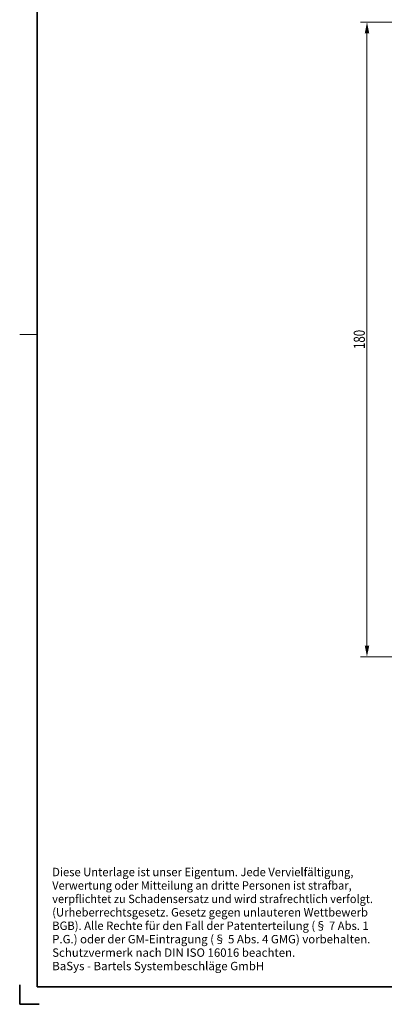
# Model space of a CAD drawing. Units: millimetres. Extents: x -543 to -246, y 47 to 467.
# Drawn here: x -543 to -440, y 47 to 326 of the extents above; entities that cross this region are included whole.
import ezdxf
from ezdxf.enums import TextEntityAlignment as Align

# ---------------------------------------------------------------- set-up
doc = ezdxf.new("R2010")
doc.units = ezdxf.units.MM
doc.header["$LTSCALE"] = 5
doc.linetypes.add('AUSGEZOGEN', pattern=[0])
for name, color, linetype in [('BEMASS', 1, 'Continuous'), ('HOLZ', 5, 'Continuous'), ('RAHMEN', 18, 'Continuous')]:
    doc.layers.add(name, color=color, linetype=linetype)
doc.styles.add('Arial', font='arial.ttf')
doc.dimstyles.new('ISO-25', dxfattribs={"dimtxt": 2.5, "dimasz": 2.5, "dimexe": 1.25, "dimexo": 0.625, "dimtad": 1, "dimtxsty": 'Standard', "dimcen": 2.5, "dimadec": 0, "dimazin": 0, "dimtfac": 1, "dimtmove": 0, "dimatfit": 3, "dimfxl": 1, "dimarcsym": 0})

# ---------------------------------------------------------------- blocks, each defined once
blk = doc.blocks.new('*D7')
at = {"layer": 'BEMASS', "linetype": 'AUSGEZOGEN', "lineweight": 18}
for points in [[(-444.71, 325.18), (-445.34, 322), (-444.07, 322)], [(-444.71, 145.18), (-444.07, 148.35), (-445.34, 148.35)]]:
    blk.add_hatch(color=1, dxfattribs=at).paths.add_polyline_path(points, flags=0)
at = {"layer": 'BEMASS', "color": 1, "linetype": 'AUSGEZOGEN', "lineweight": 18}
for p, q in [((-419.71, 325.18), (-446.52, 325.18)), ((-444.71, 322), (-444.71, 148.35)), ((-419.71, 145.18), (-446.52, 145.18))]:
    blk.add_line(p, q, dxfattribs=at)
at = {"layer": 'BEMASS', "color": 1, "linetype": 'AUSGEZOGEN', "lineweight": 18, "style": 'Arial', "width": 0.735395}
blk.add_text('180', height=3.175, rotation=90, dxfattribs=at).set_placement((-445.31, 232.46), (-445.31, 237.9), align=Align.FIT)

msp = doc.modelspace()

# ---------------------------------------------------------------- linework, layer by layer
at = {"layer": 'RAHMEN', "color": 18, "linetype": 'AUSGEZOGEN', "lineweight": 18}
msp.add_line((-543.198, 236.582), (-538.198, 236.582), dxfattribs=at)
at = {"layer": 'RAHMEN', "color": 18, "linetype": 'AUSGEZOGEN', "lineweight": 35}
for p, q in [((-543.198, 52.082), (-543.198, 46.582)), ((-543.198, 46.582), (-537.698, 46.582))]:
    msp.add_line(p, q, dxfattribs=at)
msp.add_lwpolyline([(-538.198, 451.582), (-251.198, 451.582), (-251.198, 51.582), (-538.198, 51.582)], close=True, dxfattribs=at)

# ---------------------------------------------------------------- texts
at = {"layer": 'HOLZ', "color": 5, "linetype": 'AUSGEZOGEN', "lineweight": 18, "style": 'Arial'}
for s, width, p, p2 in [('Diese Unterlage ist unser Eigentum. Jede Vervielfältigung,', 0.994473, (-533.973, 82.919), (-448.547, 82.919)), ('Verwertung oder Mitteilung an dritte Personen ist strafbar,', 0.99715, (-533.973, 79.109), (-449.053, 79.109)), ('verpflichtet zu Schadensersatz und wird strafrechtlich verfolgt.', 0.996825, (-533.973, 75.299), (-443.006, 75.299)), ('(Urheberrechtsgesetz. Gesetz gegen unlauteren Wettbewerb', 0.997235, (-533.973, 71.489), (-444.439, 71.489)), ('BGB). Alle Rechte für den Fall der Patenterteilung (§ 7 Abs. 1', 0.991344, (-533.973, 67.679), (-444.233, 67.679)), ('P.G.) oder der GM-Eintragung (§ 5 Abs. 4 GMG) vorbehalten.', 0.994699, (-533.973, 63.869), (-443.75, 63.869)), ('Schutzvermerk nach DIN ISO 16016 beachten.', 0.994856, (-533.973, 60.059), (-465.052, 60.059)), ('BaSys - Bartels Systembeschläge GmbH', 0.992353, (-533.973, 56.249), (-473.848, 56.249))]:
    msp.add_text(s, height=2.38125, dxfattribs=dict(at, width=width)).set_placement(p, p2, align=Align.FIT)

# ---------------------------------------------------------------- dimensions: what is measured, and where the dimension line sits
at = {"layer": 'BEMASS', "color": 1, "linetype": 'AUSGEZOGEN', "lineweight": 18}
dim = msp.add_linear_dim(base=(-444.707, 145.18), p1=(-419.707, 325.18), p2=(-419.707, 145.18), angle=270, dimstyle='ISO-25', override={"dimtxt": 3.175, "dimasz": 3.175, "dimexe": 2.267857, "dimgap": 0.453571, "dimtad": 1, "dimjust": 0, "dimdec": 2, "dimzin": 8, "dimpost": '<>', "dimtxsty": 'Arial', "dimsah": 1, "dimclrd": 1, "dimclre": 1, "dimclrt": 1, "dimadec": 2}, dxfattribs=at)
dim.commit()
dim.dimension.update_dxf_attribs({"geometry": '*D7', "text_midpoint": (-446.895, 235.18), "text_rotation": 90})

doc.saveas('drawing.dxf')
